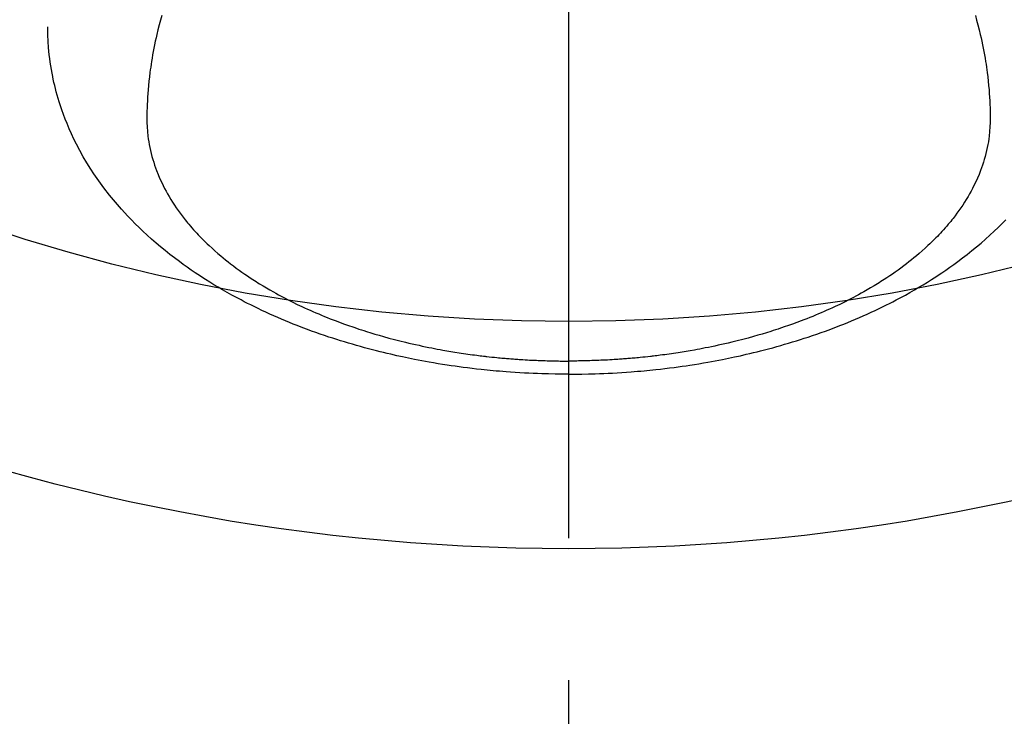
# Model space of a CAD drawing. Extents: x 27948 to 54421, y -33073 to -24203.
# Drawn here: x 45526 to 45569, y -26423 to -26392 of the extents above; entities that cross this region are included whole.
import ezdxf

# ---------------------------------------------------------------- set-up
doc = ezdxf.new("R2010")
doc.units = 0
doc.header["$LTSCALE"] = 50
doc.header["$MEASUREMENT"] = 0
doc.linetypes.add('CENTER2', pattern=[1.125, 0.75, -0.125, 0.125, -0.125])
doc.layers.get('0').update_dxf_attribs({"linetype": 'CONTINUOUS'})
doc.layers.add('150-機器', color=8, linetype='CONTINUOUS')
doc.layers.add('160-文字', color=254, linetype='CONTINUOUS')
doc.styles.add('KH001', font='txt')
doc.dimstyles.new('KH1xx030', dxfattribs={"dimscale": 30, "dimtxt": 2, "dimasz": 0.6, "dimexe": 0.3, "dimexo": 1.2, "dimgap": 0.5, "dimtad": 3, "dimdec": 1, "dimdsep": 46, "dimlunit": 6, "dimtxsty": 'KH001', "dimblk": 'DOT', "dimcen": 1, "dimdle": 1, "dimclrd": 256, "dimclre": 256, "dimclrt": 256, "dimadec": 0, "dimazin": 0, "dimtfac": 1, "dimtdec": 1, "dimtix": 1, "dimtmove": 2, "dimatfit": 3, "dimldrblk": 'CLOSEDBLANK', "dimfxl": 1, "dimtolj": 1, "dimtzin": 0, "dimlwd": -1, "dimlwe": -1, "dimarcsym": 0})

# ---------------------------------------------------------------- blocks, each defined once
blk = doc.blocks.new('F402_H')
at = {"layer": '150-機器', "color": 161, "linetype": 'CENTER2'}
blk.add_line((0, 136.026), (0, -355.416), dxfattribs=at)
at = {"layer": '150-機器', "color": 13, "linetype": 'Continuous'}
for points in [[(-17.916, -272.218), (-17.974, -272.426), (-18.029, -272.635), (-18.083, -272.845), (-18.133, -273.056), (-18.167, -273.204), (-18.2, -273.354), (-18.231, -273.503), (-18.261, -273.653), (-18.289, -273.801), (-18.317, -273.95), (-18.343, -274.099), (-18.368, -274.248), (-18.386, -274.367), (-18.404, -274.485), (-18.421, -274.604), (-18.436, -274.723), (-18.46, -274.914), (-18.482, -275.106), (-18.501, -275.298), (-18.518, -275.49), (-18.531, -275.651), (-18.541, -275.812), (-18.55, -275.974), (-18.558, -276.135), (-18.564, -276.281), (-18.568, -276.427), (-18.571, -276.573), (-18.571, -276.719), (-18.568, -276.921), (-18.56, -277.123), (-18.546, -277.325), (-18.525, -277.527), (-18.509, -277.652), (-18.49, -277.777), (-18.468, -277.901), (-18.443, -278.025), (-18.414, -278.159), (-18.382, -278.292), (-18.347, -278.424), (-18.31, -278.556), (-18.272, -278.68), (-18.232, -278.803), (-18.189, -278.926), (-18.144, -279.048), (-18.078, -279.215), (-18.008, -279.38), (-17.933, -279.544), (-17.855, -279.706), (-17.793, -279.827), (-17.729, -279.947), (-17.664, -280.066), (-17.596, -280.184), (-17.519, -280.312), (-17.44, -280.438), (-17.358, -280.564), (-17.275, -280.687), (-17.192, -280.805), (-17.108, -280.921), (-17.022, -281.036), (-16.934, -281.149), (-16.883, -281.215), (-16.83, -281.28), (-16.777, -281.344), (-16.724, -281.408), (-16.655, -281.489), (-16.586, -281.569), (-16.515, -281.649), (-16.444, -281.727), (-16.378, -281.799), (-16.311, -281.87), (-16.243, -281.94), (-16.175, -282.01), (-16.09, -282.096), (-16.003, -282.181), (-15.916, -282.265), (-15.827, -282.349), (-15.703, -282.464), (-15.576, -282.577), (-15.448, -282.689), (-15.319, -282.799), (-15.211, -282.888), (-15.103, -282.975), (-14.993, -283.062), (-14.883, -283.148), (-14.76, -283.241), (-14.635, -283.333), (-14.51, -283.424), (-14.384, -283.514), (-14.264, -283.597), (-14.143, -283.68), (-14.022, -283.761), (-13.899, -283.841), (-13.827, -283.888), (-13.753, -283.934), (-13.68, -283.981), (-13.606, -284.026), (-13.456, -284.118), (-13.304, -284.209), (-13.151, -284.297), (-12.998, -284.384), (-12.885, -284.447), (-12.772, -284.509), (-12.659, -284.57), (-12.545, -284.631), (-12.347, -284.734), (-12.147, -284.834), (-11.946, -284.933), (-11.744, -285.029), (-11.622, -285.085), (-11.5, -285.141), (-11.377, -285.196), (-11.255, -285.25), (-11.13, -285.304), (-11.004, -285.357), (-10.879, -285.41), (-10.753, -285.462), (-10.625, -285.513), (-10.496, -285.564), (-10.367, -285.615), (-10.238, -285.664), (-10.054, -285.733), (-9.87, -285.801), (-9.685, -285.866), (-9.499, -285.93), (-9.459, -285.944), (-9.418, -285.957), (-9.378, -285.971), (-9.338, -285.984), (-9.229, -286.02), (-9.121, -286.055), (-9.012, -286.09), (-8.904, -286.125), (-8.715, -286.183), (-8.526, -286.24), (-8.337, -286.295), (-8.147, -286.349), (-7.908, -286.415), (-7.669, -286.478), (-7.429, -286.539), (-7.188, -286.599), (-7.037, -286.635), (-6.886, -286.67), (-6.735, -286.704), (-6.584, -286.737), (-6.443, -286.767), (-6.301, -286.797), (-6.16, -286.826), (-6.018, -286.854), (-5.899, -286.877), (-5.78, -286.9), (-5.661, -286.922), (-5.542, -286.944), (-5.362, -286.975), (-5.181, -287.006), (-5.001, -287.035), (-4.821, -287.063), (-4.723, -287.078), (-4.626, -287.093), (-4.529, -287.107), (-4.432, -287.121), (-4.334, -287.135), (-4.237, -287.148), (-4.139, -287.161), (-4.042, -287.174), (-3.968, -287.183), (-3.895, -287.192), (-3.821, -287.201), (-3.747, -287.21), (-3.712, -287.214), (-3.676, -287.218), (-3.64, -287.222), (-3.605, -287.226), (-3.493, -287.239), (-3.38, -287.251), (-3.268, -287.262), (-3.156, -287.274), (-3.082, -287.281), (-3.007, -287.288), (-2.933, -287.295), (-2.859, -287.302), (-2.797, -287.307), (-2.735, -287.312), (-2.673, -287.318), (-2.611, -287.323), (-2.549, -287.328), (-2.487, -287.333), (-2.425, -287.338), (-2.363, -287.343), (-2.301, -287.347), (-2.238, -287.351), (-2.176, -287.356), (-2.114, -287.36), (-2.014, -287.366), (-1.914, -287.372), (-1.815, -287.378), (-1.715, -287.383), (-1.64, -287.387), (-1.565, -287.391), (-1.49, -287.394), (-1.415, -287.397), (-1.34, -287.401), (-1.265, -287.404), (-1.189, -287.407), (-1.114, -287.409), (-1.027, -287.412), (-0.939, -287.415), (-0.852, -287.417), (-0.764, -287.419), (-0.702, -287.421), (-0.639, -287.422), (-0.577, -287.423), (-0.514, -287.424), (-0.439, -287.426), (-0.363, -287.427), (-0.288, -287.428), (-0.213, -287.428), (-0.16, -287.429), (-0.106, -287.429), (-0.053, -287.428), (0, -287.428)], [(17.916, -272.218), (17.974, -272.426), (18.029, -272.635), (18.083, -272.845), (18.133, -273.056), (18.167, -273.204), (18.2, -273.354), (18.231, -273.503), (18.261, -273.653), (18.289, -273.801), (18.317, -273.95), (18.343, -274.099), (18.368, -274.248), (18.386, -274.367), (18.404, -274.485), (18.421, -274.604), (18.436, -274.723), (18.46, -274.914), (18.482, -275.106), (18.501, -275.298), (18.518, -275.49), (18.531, -275.651), (18.541, -275.812), (18.55, -275.974), (18.558, -276.135), (18.564, -276.281), (18.568, -276.427), (18.571, -276.573), (18.571, -276.719), (18.568, -276.921), (18.56, -277.123), (18.546, -277.325), (18.525, -277.527), (18.509, -277.652), (18.49, -277.777), (18.468, -277.901), (18.443, -278.025), (18.414, -278.159), (18.382, -278.292), (18.347, -278.424), (18.31, -278.556), (18.272, -278.68), (18.232, -278.803), (18.189, -278.926), (18.144, -279.048), (18.078, -279.215), (18.008, -279.38), (17.933, -279.544), (17.855, -279.706), (17.793, -279.827), (17.729, -279.947), (17.664, -280.066), (17.596, -280.184), (17.519, -280.312), (17.44, -280.438), (17.358, -280.564), (17.275, -280.687), (17.192, -280.805), (17.108, -280.921), (17.022, -281.036), (16.934, -281.149), (16.883, -281.215), (16.83, -281.28), (16.777, -281.344), (16.724, -281.408), (16.655, -281.489), (16.586, -281.569), (16.515, -281.649), (16.444, -281.727), (16.378, -281.799), (16.311, -281.87), (16.243, -281.94), (16.175, -282.01), (16.09, -282.096), (16.003, -282.181), (15.916, -282.265), (15.827, -282.349), (15.703, -282.464), (15.576, -282.577), (15.448, -282.689), (15.319, -282.799), (15.211, -282.888), (15.103, -282.975), (14.993, -283.062), (14.883, -283.148), (14.76, -283.241), (14.635, -283.333), (14.51, -283.424), (14.384, -283.514), (14.264, -283.597), (14.143, -283.68), (14.022, -283.761), (13.899, -283.841), (13.827, -283.888), (13.753, -283.934), (13.68, -283.981), (13.606, -284.026), (13.456, -284.118), (13.304, -284.209), (13.151, -284.297), (12.998, -284.384), (12.885, -284.447), (12.772, -284.509), (12.659, -284.57), (12.545, -284.631), (12.347, -284.734), (12.147, -284.834), (11.946, -284.933), (11.744, -285.029), (11.622, -285.085), (11.5, -285.141), (11.377, -285.196), (11.255, -285.25), (11.13, -285.304), (11.004, -285.357), (10.879, -285.41), (10.753, -285.462), (10.625, -285.513), (10.496, -285.564), (10.367, -285.615), (10.238, -285.664), (10.054, -285.733), (9.87, -285.801), (9.685, -285.866), (9.499, -285.93), (9.459, -285.944), (9.418, -285.957), (9.378, -285.971), (9.338, -285.984), (9.229, -286.02), (9.121, -286.055), (9.012, -286.09), (8.904, -286.125), (8.715, -286.183), (8.526, -286.24), (8.337, -286.295), (8.147, -286.349), (7.908, -286.415), (7.669, -286.478), (7.429, -286.539), (7.188, -286.599), (7.037, -286.635), (6.886, -286.67), (6.735, -286.704), (6.584, -286.737), (6.443, -286.767), (6.301, -286.797), (6.16, -286.826), (6.018, -286.854), (5.899, -286.877), (5.78, -286.9), (5.661, -286.922), (5.542, -286.944), (5.362, -286.975), (5.181, -287.006), (5.001, -287.035), (4.821, -287.063), (4.723, -287.078), (4.626, -287.093), (4.529, -287.107), (4.432, -287.121), (4.334, -287.135), (4.237, -287.148), (4.139, -287.161), (4.042, -287.174), (3.968, -287.183), (3.895, -287.192), (3.821, -287.201), (3.747, -287.21), (3.712, -287.214), (3.676, -287.218), (3.64, -287.222), (3.605, -287.226), (3.493, -287.239), (3.38, -287.251), (3.268, -287.262), (3.156, -287.274), (3.082, -287.281), (3.007, -287.288), (2.933, -287.295), (2.859, -287.302), (2.797, -287.307), (2.735, -287.312), (2.673, -287.318), (2.611, -287.323), (2.549, -287.328), (2.487, -287.333), (2.425, -287.338), (2.363, -287.343), (2.301, -287.347), (2.238, -287.351), (2.176, -287.356), (2.114, -287.36), (2.014, -287.366), (1.914, -287.372), (1.815, -287.378), (1.715, -287.383), (1.64, -287.387), (1.565, -287.391), (1.49, -287.394), (1.415, -287.397), (1.34, -287.401), (1.265, -287.404), (1.189, -287.407), (1.114, -287.409), (1.027, -287.412), (0.939, -287.415), (0.852, -287.417), (0.764, -287.419), (0.702, -287.421), (0.639, -287.422), (0.577, -287.423), (0.514, -287.424), (0.439, -287.426), (0.363, -287.427), (0.288, -287.428), (0.213, -287.428), (0.16, -287.429), (0.106, -287.429), (0.053, -287.428), (0, -287.428)], [(0, -288.007), (-0.294, -288.004), (-0.589, -288.001), (-0.883, -287.995), (-1.178, -287.988), (-1.369, -287.981), (-1.561, -287.974), (-1.752, -287.965), (-1.943, -287.955), (-2.146, -287.943), (-2.349, -287.931), (-2.552, -287.917), (-2.754, -287.902), (-2.897, -287.891), (-3.04, -287.879), (-3.182, -287.867), (-3.325, -287.854), (-3.455, -287.842), (-3.586, -287.829), (-3.716, -287.815), (-3.846, -287.801), (-4.047, -287.779), (-4.247, -287.756), (-4.447, -287.731), (-4.647, -287.706), (-4.823, -287.682), (-4.999, -287.658), (-5.174, -287.633), (-5.349, -287.607), (-5.547, -287.576), (-5.745, -287.545), (-5.942, -287.511), (-6.139, -287.477), (-6.301, -287.448), (-6.462, -287.418), (-6.623, -287.388), (-6.784, -287.357), (-7.046, -287.304), (-7.308, -287.249), (-7.569, -287.192), (-7.83, -287.133), (-7.987, -287.096), (-8.144, -287.059), (-8.301, -287.021), (-8.458, -286.982), (-8.636, -286.936), (-8.813, -286.889), (-8.99, -286.842), (-9.167, -286.793), (-9.343, -286.744), (-9.517, -286.693), (-9.692, -286.642), (-9.866, -286.59), (-10.039, -286.537), (-10.211, -286.483), (-10.383, -286.427), (-10.555, -286.371), (-10.746, -286.307), (-10.936, -286.242), (-11.126, -286.175), (-11.316, -286.107), (-11.43, -286.065), (-11.545, -286.022), (-11.659, -285.979), (-11.773, -285.935), (-11.948, -285.867), (-12.122, -285.798), (-12.295, -285.728), (-12.469, -285.657), (-12.639, -285.585), (-12.81, -285.512), (-12.98, -285.438), (-13.149, -285.363), (-13.326, -285.282), (-13.502, -285.2), (-13.677, -285.117), (-13.852, -285.032), (-13.996, -284.961), (-14.139, -284.889), (-14.282, -284.815), (-14.424, -284.741), (-14.63, -284.633), (-14.834, -284.522), (-15.037, -284.409), (-15.239, -284.294), (-15.428, -284.183), (-15.617, -284.07), (-15.803, -283.955), (-15.989, -283.839), (-16.102, -283.767), (-16.215, -283.694), (-16.327, -283.62), (-16.439, -283.546), (-16.617, -283.425), (-16.793, -283.302), (-16.968, -283.177), (-17.141, -283.05), (-17.351, -282.892), (-17.56, -282.732), (-17.765, -282.568), (-17.969, -282.402), (-18.167, -282.235), (-18.363, -282.065), (-18.556, -281.892), (-18.746, -281.716), (-18.917, -281.552), (-19.086, -281.386), (-19.252, -281.217), (-19.415, -281.046), (-19.692, -280.745), (-19.96, -280.436), (-20.22, -280.121), (-20.47, -279.798), (-20.619, -279.596), (-20.764, -279.392), (-20.905, -279.185), (-21.043, -278.975), (-21.21, -278.707), (-21.372, -278.435), (-21.526, -278.159), (-21.673, -277.88), (-21.784, -277.658), (-21.889, -277.433), (-21.991, -277.207), (-22.087, -276.978), (-22.168, -276.775), (-22.246, -276.57), (-22.319, -276.365), (-22.389, -276.157), (-22.435, -276.013), (-22.48, -275.867), (-22.522, -275.721), (-22.562, -275.575), (-22.598, -275.437), (-22.632, -275.298), (-22.664, -275.16), (-22.694, -275.02), (-22.7, -274.993), (-22.706, -274.965), (-22.712, -274.937), (-22.717, -274.91), (-22.748, -274.751), (-22.777, -274.592), (-22.804, -274.433), (-22.829, -274.273), (-22.851, -274.114), (-22.871, -273.954), (-22.889, -273.793), (-22.903, -273.633), (-22.91, -273.538), (-22.916, -273.444), (-22.921, -273.349), (-22.925, -273.254), (-22.928, -273.169), (-22.929, -273.083), (-22.931, -272.998), (-22.931, -272.913), (-22.931, -272.866), (-22.93, -272.818), (-22.929, -272.771), (-22.929, -272.723)], [(0, -288.007), (0.294, -288.004), (0.589, -288.001), (0.883, -287.995), (1.178, -287.988), (1.369, -287.981), (1.561, -287.974), (1.752, -287.965), (1.943, -287.955), (2.146, -287.943), (2.349, -287.931), (2.552, -287.917), (2.754, -287.902), (2.897, -287.891), (3.04, -287.879), (3.182, -287.867), (3.325, -287.854), (3.455, -287.842), (3.586, -287.829), (3.716, -287.815), (3.846, -287.801), (4.047, -287.779), (4.247, -287.756), (4.447, -287.731), (4.647, -287.706), (4.823, -287.682), (4.999, -287.658), (5.174, -287.633), (5.349, -287.607), (5.547, -287.576), (5.745, -287.545), (5.942, -287.511), (6.139, -287.477), (6.301, -287.448), (6.462, -287.418), (6.623, -287.388), (6.784, -287.357), (7.046, -287.304), (7.308, -287.249), (7.569, -287.192), (7.83, -287.133), (7.987, -287.096), (8.144, -287.059), (8.301, -287.021), (8.458, -286.982), (8.636, -286.936), (8.813, -286.889), (8.99, -286.842), (9.167, -286.793), (9.343, -286.744), (9.517, -286.693), (9.692, -286.642), (9.866, -286.59), (10.039, -286.537), (10.211, -286.483), (10.383, -286.427), (10.555, -286.371), (10.746, -286.307), (10.936, -286.242), (11.126, -286.175), (11.316, -286.107), (11.43, -286.065), (11.545, -286.022), (11.659, -285.979), (11.773, -285.935), (11.948, -285.867), (12.122, -285.798), (12.295, -285.728), (12.469, -285.657), (12.639, -285.585), (12.81, -285.512), (12.98, -285.438), (13.149, -285.363), (13.326, -285.282), (13.502, -285.2), (13.677, -285.117), (13.852, -285.032), (13.996, -284.961), (14.139, -284.889), (14.282, -284.815), (14.424, -284.741), (14.63, -284.633), (14.834, -284.522), (15.037, -284.409), (15.239, -284.294), (15.428, -284.183), (15.617, -284.07), (15.803, -283.955), (15.989, -283.839), (16.102, -283.767), (16.215, -283.694), (16.327, -283.62), (16.439, -283.546), (16.617, -283.425), (16.793, -283.302), (16.968, -283.177), (17.141, -283.05), (17.351, -282.892), (17.56, -282.732), (17.765, -282.568), (17.969, -282.402), (18.167, -282.235), (18.363, -282.065), (18.556, -281.892), (18.746, -281.716), (18.917, -281.552), (19.086, -281.386), (19.252, -281.217)]]:
    blk.add_lwpolyline(points, dxfattribs=at)
blk = doc.blocks.new('_ClosedBlank')
at = {"color": 0, "linetype": 'ByBlock', "lineweight": -2}
for p, q in [((-1, 0.1667), (0, 0)), ((-1, 0.1667), (-1, -0.1667)), ((0, 0), (-1, -0.1667))]:
    blk.add_line(p, q, dxfattribs=at)
blk = doc.blocks.new('_Dot')
at = {"color": 0, "linetype": 'ByBlock', "lineweight": -2}
blk.add_line((-0.5, 0), (-1, 0), dxfattribs=at)
at = {"color": 0, "linetype": 'ByBlock', "const_width": 0.5}
blk.add_lwpolyline([(-0.25, 0, 1), (0.25, 0, 1)], format="xyb", close=True, dxfattribs=at)

msp = doc.modelspace()

# ---------------------------------------------------------------- linework, layer by layer
at = {"layer": '150-機器', "color": 13}
for radius in [90.5, 80.5]:
    msp.add_circle((45549.906, -26325.058), radius, dxfattribs=at)

# ---------------------------------------------------------------- block references
at = {"layer": '150-機器'}
msp.add_blockref('F402_H', (45549.899, -26119.866), dxfattribs=at)

# ---------------------------------------------------------------- leaders
at = {"layer": '160-文字', "annotation_type": 0, "has_hookline": 1, "hookline_direction": 0}
for points, text_width in [([(45058.714, -26108.455), (45544.953, -27291.86), (45562.953, -27291.86)], 1630.051), ([(45429.906, -26112.677), (46328.67, -27062.245), (46346.67, -27062.245)], 1398.579)]:
    msp.add_leader(points, dimstyle='KH1xx030', override={"dimgap": 0.5, "dimtad": 1}, dxfattribs=dict(at, text_width=text_width))

doc.saveas('drawing.dxf')
